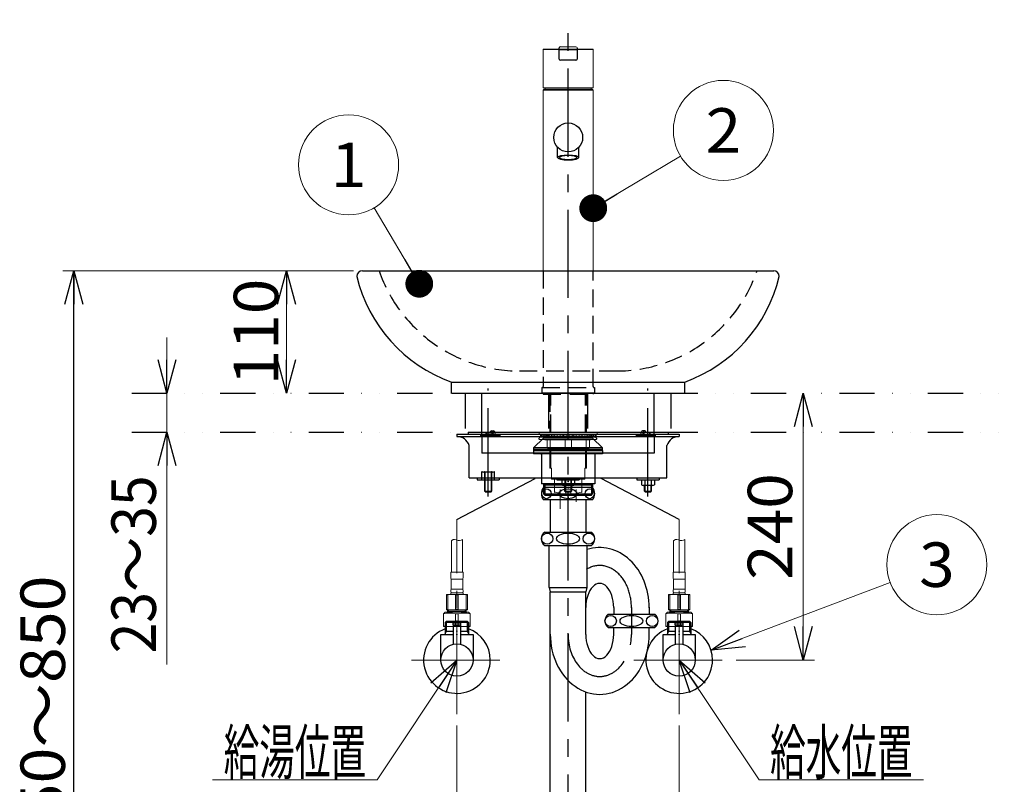
# Model space of a CAD drawing. Units: millimetres. Extents: x -2150 to 2150, y -1535 to 1535.
# Drawn here: x -1499 to -613, y -370 to 318 of the extents above; entities that cross this region are included whole.
import ezdxf
from ezdxf.enums import TextEntityAlignment as Align

# ---------------------------------------------------------------- set-up
doc = ezdxf.new("R2010")
doc.units = ezdxf.units.MM
doc.header["$LTSCALE"] = 2.5
doc.header["$PDSIZE"] = 1
for name, pattern in [('CENTER', [50.8, 31.75, -6.35, 6.35, -6.35]), ('DASHED2', [9.525, 6.35, -3.175]), ('DIVIDE', [31.75, 12.7, -6.35, 0, -6.35, 0, -6.35])]:
    doc.linetypes.add(name, pattern=pattern)
for name, color, linetype in [('BLATTFORMAT', 7, 'Continuous'), ('Layer0016', 7, 'Continuous'), ('Layer0018', 7, 'Continuous'), ('Layer0019', 7, 'Continuous')]:
    doc.layers.add(name, color=color, linetype=linetype)
doc.styles.add('dcStyle0', font='txt.shx', dxfattribs={"width": 0.8, "bigfont": 'bigfont'})

# ---------------------------------------------------------------- blocks, each defined once
blk = doc.blocks.new('_Open30')
at = {"color": 0, "linetype": 'ByBlock', "lineweight": -2}
for p, q in [((-1, 0.267949), (0, 0)), ((0, 0), (-1, -0.267949)), ((0, 0), (-1, 0))]:
    blk.add_line(p, q, dxfattribs=at)
blk = doc.blocks.new('DC_IMAGEDIMGROUP_1')
at = {"color": 9, "linetype": 'Continuous', "lineweight": 13}
blk.add_line((-1198.48, 91.76), (-1460.14, 91.76), dxfattribs=at)
at = {"color": 9, "linetype": 'Continuous', "lineweight": 25}
blk.add_line((-1450.14, -758.24), (-1450.14, 91.76), dxfattribs=at)
at = {"color": 9, "xscale": 30.00002807615286, "yscale": 29.99989368223643}
for p, rotation in [((-1450.14, 91.76), 90), ((-1450.14, -758.24), 270)]:
    blk.add_blockref('_Open30', p, dxfattribs=dict(at, rotation=rotation))
at = {"color": 9, "style": 'dcStyle0', "width": 0.952577}
blk.add_text('rec.750～850', height=40, rotation=90, dxfattribs=at).set_placement((-1458.14, -534.24), (-1458.14, -182.24), align=Align.FIT)
blk = doc.blocks.new('DC_GROUP_SS-5383-0_2')
at = {"color": 3, "linetype": 'Continuous', "lineweight": 25}
for p, q in [((-1027.48, -58.83), (-1036.48, -67.33)), ((-983.48, -58.83), (-1027.48, -58.83)), ((-983.48, -58.83), (-974.48, -67.33)), ((-974.48, -67.33), (-1036.48, -67.33)), ((-1036.48, -67.33), (-1036.48, -68.83)), ((-974.48, -68.83), (-1036.48, -68.83)), ((-1036.48, -68.83), (-1036.48, -69.83)), ((-1036.48, -69.83), (-1036.48, -72.83)), ((-974.48, -69.83), (-1036.48, -69.83)), ((-1036.48, -69.83), (-974.48, -69.83)), ((-974.48, -68.83), (-974.48, -67.33)), ((-974.48, -69.83), (-974.48, -68.83)), ((-974.48, -69.83), (-974.48, -72.83)), ((-974.48, -72.83), (-1036.48, -72.83)), ((-1029.48, -73.33), (-1029.48, -99.83)), ((-981.48, -73.33), (-981.48, -99.83)), ((-1027.48, -99.83), (-1027.48, -108.83)), ((-1027.05, -100.83), (-983.92, -100.83)), ((-983.48, -99.83), (-983.48, -108.83)), ((-1026.48, -109.83), (-1027.48, -108.83)), ((-1026.48, -109.83), (-984.48, -109.83)), ((-984.48, -109.83), (-983.48, -108.83))]:
    blk.add_line(p, q, dxfattribs=at)
at = {"color": 9, "linetype": 'Continuous', "lineweight": 25}
for p, q in [((-1026.48, -100.83), (-1027.48, -99.83)), ((-1027.48, -100.83), (-983.48, -100.83)), ((-1026.48, -100.83), (-1026.48, -109.83)), ((-984.48, -100.83), (-983.48, -99.83)), ((-984.48, -100.83), (-984.48, -109.83)), ((-1027.48, -108.83), (-983.48, -108.83))]:
    blk.add_line(p, q, dxfattribs=at)
at = {"color": 3, "linetype": 'Continuous', "lineweight": 25}
for centre, start, end in [((-1029.98, -73.33), 0, 90), ((-980.98, -73.33), 90, 180)]:
    blk.add_arc(centre, 0.5, start, end, dxfattribs=at)
at = {"color": 30, "linetype": 'Continuous'}
for p in [(-1005.48, -97.83), (-1005.48, -100.83)]:
    blk.add_point(p, dxfattribs=at)
blk = doc.blocks.new('DC_GROUP_SS-5383-0_1')
at = {"color": 3, "linetype": 'Continuous', "lineweight": 25}
blk.add_line((-981.48, -99.83), (-1029.48, -99.83), dxfattribs=at)
at = {"linetype": 'Continuous'}
blk.add_blockref('DC_GROUP_SS-5383-0_2', (0, 0), dxfattribs=at)
blk = doc.blocks.new('DC_IMAGEDIMGROUP_2')
at = {"color": 9, "linetype": 'Continuous', "lineweight": 13}
for p, q in [((-1200.48, 91.76), (-1268.76, 91.76)), ((-1258.76, -18.24), (-1258.76, 91.76))]:
    blk.add_line(p, q, dxfattribs=at)
at = {"color": 9, "xscale": 30.00002807615286, "yscale": 29.99989368223643}
for p, rotation in [((-1258.76, 91.76), 90), ((-1258.76, -18.24), 270)]:
    blk.add_blockref('_Open30', p, dxfattribs=dict(at, rotation=rotation))
at = {"color": 9, "style": 'dcStyle0', "width": 0.884211}
blk.add_text('110', height=40, rotation=90, dxfattribs=at).set_placement((-1266.26, -11.24), (-1266.26, 84.76), align=Align.FIT)
blk = doc.blocks.new('_Dot')
at = {"color": 0, "linetype": 'ByBlock', "lineweight": -2}
blk.add_line((-0.5, 0), (-1, 0), dxfattribs=at)
at = {"color": 0, "linetype": 'ByBlock', "const_width": 0.5}
blk.add_lwpolyline([(-0.25, 0, 1), (0.25, 0, 1)], format="xyb", close=True, dxfattribs=at)
blk = doc.blocks.new('DC_GROUP_SS-5383-0_24')
at = {"color": 9, "linetype": 'Continuous', "lineweight": 13}
blk.add_line((-1139.34, 80.17), (-1179.94, 148.42), dxfattribs=at)
blk.add_circle((-1202.94, 187.09), 45, dxfattribs=at)
at = {"color": 9, "xscale": 25, "yscale": 25, "rotation": 300.7453492817733}
blk.add_blockref('_Dot', (-1139.34, 80.17), dxfattribs=at)
at = {"color": 4, "style": 'dcStyle0', "width": 1.527273}
blk.add_text('1', height=40, dxfattribs=at).set_placement((-1218.94, 167.09), (-1186.94, 167.09), align=Align.FIT)
blk = doc.blocks.new('DC_GROUP_SS-5383-0_25')
at = {"color": 9, "linetype": 'Continuous', "lineweight": 13}
blk.add_line((-982.84, 148.14), (-904.37, 194.99), dxfattribs=at)
blk.add_circle((-865.73, 218.06), 45, dxfattribs=at)
at = {"color": 9, "xscale": 25, "yscale": 25, "rotation": 210.8387141173279}
blk.add_blockref('_Dot', (-982.84, 148.14), dxfattribs=at)
at = {"color": 4, "style": 'dcStyle0', "width": 0.988235}
blk.add_text('2', height=40, dxfattribs=at).set_placement((-881.73, 198.06), (-849.73, 198.06), align=Align.FIT)
blk = doc.blocks.new('DC_GROUP_SS-5383-0_211')
at = {"color": 9, "linetype": 'Continuous', "lineweight": 13}
for p, q in [((-905.48, -258.24), (-833.68, -366.09)), ((-833.68, -366.09), (-685.68, -366.09))]:
    blk.add_line(p, q, dxfattribs=at)
at = {"color": 9, "xscale": 30.00002807615286, "yscale": 29.99989368223643, "rotation": 123.6546790324067}
blk.add_blockref('_Open30', (-905.48, -258.24), dxfattribs=at)
at = {"color": 4, "style": 'dcStyle0', "width": 0.973913}
blk.add_text('給水位置', height=40, dxfattribs=at).set_placement((-823.68, -361.09), (-695.68, -361.09), align=Align.FIT)
blk = doc.blocks.new('DC_GROUP_SS-5383-0_215')
at = {"color": 30, "linetype": 'Continuous'}
blk.add_point((-905.48, -258.24), dxfattribs=at)
at = {"layer": 'BLATTFORMAT', "color": 3, "linetype": 'Continuous', "lineweight": 25}
for p, q in [((-914.82, -223.24), (-915.98, -224.4)), ((-915.98, -224.4), (-914.82, -224.4)), ((-915.98, -224.4), (-915.98, -232.24)), ((-914.82, -223.24), (-896.15, -223.24)), ((-914.82, -224.4), (-914.82, -223.24)), ((-914.82, -224.4), (-914.82, -223.24)), ((-896.15, -224.4), (-914.82, -224.4)), ((-914.82, -232.24), (-914.82, -224.4)), ((-908.98, -226.54), (-908.98, -225.24)), ((-908.98, -226.54), (-908.78, -226.74)), ((-908.78, -226.74), (-908.98, -226.94)), ((-908.98, -226.94), (-908.98, -244.17)), ((-908.78, -226.74), (-902.18, -226.74)), ((-908.78, -226.74), (-902.18, -226.74)), ((-908.48, -224.74), (-902.48, -224.74)), ((-901.98, -226.54), (-902.18, -226.74)), ((-901.98, -226.94), (-902.18, -226.74)), ((-901.98, -226.54), (-901.98, -225.24)), ((-901.98, -244.17), (-901.98, -226.94)), ((-896.15, -223.24), (-894.98, -224.4)), ((-896.15, -223.24), (-896.15, -224.4)), ((-894.98, -224.4), (-896.15, -224.4)), ((-896.15, -224.4), (-896.15, -232.24)), ((-894.98, -224.4), (-894.98, -232.24)), ((-919.98, -258.24), (-919.98, -235.24)), ((-919.98, -235.24), (-908.98, -235.24)), ((-915.98, -232.24), (-915.98, -234.25)), ((-915.98, -232.24), (-914.82, -232.24)), ((-915.98, -234.25), (-914.82, -232.24)), ((-915.98, -234.25), (-915.98, -235.24)), ((-914.82, -232.24), (-908.98, -232.24)), ((-901.98, -232.24), (-896.15, -232.24)), ((-901.98, -235.24), (-890.98, -235.24)), ((-896.15, -232.24), (-894.98, -232.24)), ((-896.15, -232.24), (-894.98, -234.25)), ((-894.98, -232.24), (-894.98, -234.25)), ((-894.98, -234.25), (-894.98, -235.24)), ((-890.98, -235.24), (-890.98, -258.24))]:
    blk.add_line(p, q, dxfattribs=at)
blk.add_circle((-905.48, -258.24), 14.5, dxfattribs=at)
for centre, radius, start, end in [((-905.48, -258.24), 30, 110.48732, 0), ((-908.48, -225.24), 0.5, 90, 180), ((-902.48, -225.24), 0.5, 0, 90), ((-905.48, -258.24), 30, 0, 69.51268)]:
    blk.add_arc(centre, radius, start, end, dxfattribs=at)
blk = doc.blocks.new('DC_GROUP_SS-5383-0_214')
at = {"color": 30, "linetype": 'Continuous'}
blk.add_point((-905.48, -235.24), dxfattribs=at)
at = {"layer": 'BLATTFORMAT', "linetype": 'Continuous'}
blk.add_blockref('DC_GROUP_SS-5383-0_215', (0, 0), dxfattribs=at)
blk = doc.blocks.new('DC_GROUP_SS-5383-0_213')
at = {"color": 30, "linetype": 'Continuous'}
blk.add_point((-905.48, -232.24), dxfattribs=at)
at = {"linetype": 'Continuous'}
blk.add_blockref('DC_GROUP_SS-5383-0_214', (0, 0), dxfattribs=at)
blk = doc.blocks.new('DC_GROUP_SS-5383-0_212')
at = {"color": 9, "linetype": 'Continuous'}
blk.add_point((-905.48, -223.24), dxfattribs=at)
at = {"linetype": 'Continuous'}
blk.add_blockref('DC_GROUP_SS-5383-0_213', (0, 0), dxfattribs=at)
blk = doc.blocks.new('DC_GROUP_SS-5383-0_230')
at = {"color": 9, "linetype": 'Continuous', "lineweight": 13}
for p, q in [((-910.2, -150.75), (-908.94, -149.95)), ((-908.94, -149.95), (-907.53, -149.77)), ((-907.53, -149.77), (-906.02, -150.13)), ((-906.02, -150.13), (-904.48, -150.62)), ((-903.02, -150.81), (-901.66, -150.53)), ((-901.66, -150.53), (-900.48, -149.87)), ((-910.48, -151.04), (-910.2, -150.75)), ((-904.48, -150.62), (-903.02, -150.81))]:
    blk.add_line(p, q, dxfattribs=at)
at = {"color": 3, "linetype": 'Continuous', "lineweight": 18}
for p, q in [((-900.48, -179.23), (-900.48, -149.87)), ((-910.48, -179.23), (-910.48, -151.04)), ((-899.98, -179.23), (-910.98, -179.23)), ((-910.98, -179.23), (-910.98, -184.23)), ((-910.73, -194.53), (-910.73, -185.42)), ((-900.23, -185.42), (-910.73, -185.42)), ((-900.23, -194.53), (-900.23, -185.42)), ((-899.98, -179.23), (-899.98, -184.23)), ((-900.23, -194.53), (-910.73, -194.53)), ((-914.97, -199.23), (-895.97, -199.23)), ((-914.97, -199.23), (-914.97, -213.23)), ((-914.97, -199.72), (-913.78, -199.72)), ((-913.78, -199.72), (-913.78, -212.74)), ((-910.98, -195.73), (-910.98, -196.73)), ((-910.98, -199.23), (-910.98, -197.73)), ((-899.98, -197.73), (-910.98, -197.73)), ((-906.66, -199.72), (-906.66, -212.74)), ((-904.28, -199.72), (-906.66, -199.72)), ((-904.28, -199.72), (-904.28, -212.74)), ((-899.98, -195.73), (-899.98, -196.73)), ((-899.98, -199.23), (-899.98, -197.73)), ((-895.97, -199.72), (-897.16, -199.72)), ((-897.16, -199.72), (-897.16, -212.74)), ((-895.97, -199.23), (-895.97, -213.23)), ((-915.98, -215.24), (-917.48, -216.74)), ((-917.48, -216.74), (-917.48, -228.24)), ((-913.97, -215.24), (-915.98, -215.24)), ((-914.97, -212.74), (-913.78, -212.74)), ((-914.97, -213.23), (-895.97, -213.23)), ((-896.98, -215.24), (-913.97, -215.24)), ((-913.8, -213.23), (-913.8, -215.24)), ((-913.8, -214.39), (-897.14, -214.39)), ((-904.28, -212.74), (-906.66, -212.74)), ((-906.62, -216.74), (-904.35, -216.74)), ((-906.62, -216.74), (-906.62, -227.52)), ((-904.35, -216.74), (-904.35, -227.52)), ((-895.97, -212.74), (-897.16, -212.74)), ((-897.14, -213.23), (-897.14, -215.24)), ((-896.98, -215.24), (-894.98, -215.24)), ((-894.98, -215.24), (-893.48, -216.74)), ((-893.48, -216.74), (-893.48, -228.24)), ((-905.48, -228.24), (-917.48, -228.24)), ((-906.62, -227.52), (-904.35, -227.52)), ((-905.48, -228.24), (-893.49, -228.24))]:
    blk.add_line(p, q, dxfattribs=at)
at = {"color": 110, "linetype": 'Continuous', "lineweight": 18}
for p, q in [((-913.8, -215.24), (-912.95, -214.39)), ((-912.95, -213.23), (-912.95, -214.39)), ((-898, -213.23), (-898, -214.39)), ((-897.14, -215.24), (-898, -214.39))]:
    blk.add_line(p, q, dxfattribs=at)
at = {"color": 3, "linetype": 'Continuous', "lineweight": 18}
for centre, radius, start, end in [((-907.98, -184.23), 3, 180, 203.55646), ((-902.98, -184.23), 3, 336.44354, 0), ((-907.98, -195.73), 3, 156.44354, 180), ((-902.98, -195.73), 3, 0, 23.55646), ((-910.22, -212.36), 13.14, 74.29066, 105.70934), ((-909.98, -196.73), 1, 180, 270), ((-900.72, -212.36), 13.14, 74.29066, 105.70934), ((-900.98, -196.73), 1, 270, 0), ((-912.05, -236.84), 20.82, 74.87409, 105.12591), ((-910.22, -200.09), 13.14, 254.29066, 285.70934), ((-898.92, -236.84), 20.82, 74.87409, 105.12591), ((-900.72, -200.09), 13.14, 254.29066, 285.70934), ((-912.05, -207.42), 20.82, 254.8741, 285.1259), ((-898.92, -207.42), 20.82, 254.8741, 285.1259)]:
    blk.add_arc(centre, radius, start, end, dxfattribs=at)
blk = doc.blocks.new('DC_GROUP_SS-5383-0_229')
at = {"color": 9, "linetype": 'Continuous'}
blk.add_point((-905.48, -223.24), dxfattribs=at)
at = {"linetype": 'Continuous'}
blk.add_blockref('DC_GROUP_SS-5383-0_230', (0, 0), dxfattribs=at)
blk = doc.blocks.new('DC_GROUP_SS-5383-0_238')
at = {"color": 30, "linetype": 'Continuous'}
blk.add_point((-1105.48, -258.24), dxfattribs=at)
at = {"layer": 'BLATTFORMAT', "color": 3, "linetype": 'Continuous', "lineweight": 25}
for p, q in [((-1114.82, -223.24), (-1115.98, -224.4)), ((-1115.98, -224.4), (-1114.82, -224.4)), ((-1115.98, -224.4), (-1115.98, -232.24)), ((-1114.82, -223.24), (-1096.15, -223.24)), ((-1114.82, -224.4), (-1114.82, -223.24)), ((-1114.82, -224.4), (-1114.82, -223.24)), ((-1096.15, -224.4), (-1114.82, -224.4)), ((-1114.82, -232.24), (-1114.82, -224.4)), ((-1108.98, -226.54), (-1108.98, -225.24)), ((-1108.98, -226.54), (-1108.78, -226.74)), ((-1108.78, -226.74), (-1108.98, -226.94)), ((-1108.98, -226.94), (-1108.98, -244.17)), ((-1108.78, -226.74), (-1102.18, -226.74)), ((-1108.78, -226.74), (-1102.18, -226.74)), ((-1108.48, -224.74), (-1102.48, -224.74)), ((-1101.98, -226.54), (-1102.18, -226.74)), ((-1101.98, -226.94), (-1102.18, -226.74)), ((-1101.98, -226.54), (-1101.98, -225.24)), ((-1101.98, -244.17), (-1101.98, -226.94)), ((-1096.15, -223.24), (-1094.98, -224.4)), ((-1096.15, -223.24), (-1096.15, -224.4)), ((-1094.98, -224.4), (-1096.15, -224.4)), ((-1096.15, -224.4), (-1096.15, -232.24)), ((-1094.98, -224.4), (-1094.98, -232.24)), ((-1119.98, -258.24), (-1119.98, -235.24)), ((-1119.98, -235.24), (-1108.98, -235.24)), ((-1115.98, -232.24), (-1115.98, -234.25)), ((-1115.98, -232.24), (-1114.82, -232.24)), ((-1115.98, -234.25), (-1114.82, -232.24)), ((-1115.98, -234.25), (-1115.98, -235.24)), ((-1114.82, -232.24), (-1108.98, -232.24)), ((-1101.98, -232.24), (-1096.15, -232.24)), ((-1101.98, -235.24), (-1090.98, -235.24)), ((-1096.15, -232.24), (-1094.98, -232.24)), ((-1096.15, -232.24), (-1094.98, -234.25)), ((-1094.98, -232.24), (-1094.98, -234.25)), ((-1094.98, -234.25), (-1094.98, -235.24)), ((-1090.98, -235.24), (-1090.98, -258.24))]:
    blk.add_line(p, q, dxfattribs=at)
blk.add_circle((-1105.48, -258.24), 14.5, dxfattribs=at)
for centre, radius, start, end in [((-1105.48, -258.24), 30, 110.48732, 0), ((-1108.48, -225.24), 0.5, 90, 180), ((-1102.48, -225.24), 0.5, 0, 90), ((-1105.48, -258.24), 30, 0, 69.51268)]:
    blk.add_arc(centre, radius, start, end, dxfattribs=at)
blk = doc.blocks.new('DC_GROUP_SS-5383-0_237')
at = {"color": 30, "linetype": 'Continuous'}
blk.add_point((-1105.48, -235.24), dxfattribs=at)
at = {"layer": 'BLATTFORMAT', "linetype": 'Continuous'}
blk.add_blockref('DC_GROUP_SS-5383-0_238', (0, 0), dxfattribs=at)
blk = doc.blocks.new('DC_GROUP_SS-5383-0_236')
at = {"color": 30, "linetype": 'Continuous'}
blk.add_point((-1105.48, -232.24), dxfattribs=at)
at = {"linetype": 'Continuous'}
blk.add_blockref('DC_GROUP_SS-5383-0_237', (0, 0), dxfattribs=at)
blk = doc.blocks.new('DC_GROUP_SS-5383-0_235')
at = {"color": 9, "linetype": 'Continuous'}
blk.add_point((-1105.48, -223.24), dxfattribs=at)
at = {"linetype": 'Continuous'}
blk.add_blockref('DC_GROUP_SS-5383-0_236', (0, 0), dxfattribs=at)
blk = doc.blocks.new('DC_GROUP_SS-5383-0_240')
at = {"color": 9, "linetype": 'Continuous', "lineweight": 13}
for p, q in [((-1110.2, -150.75), (-1108.94, -149.95)), ((-1108.94, -149.95), (-1107.53, -149.77)), ((-1107.53, -149.77), (-1106.02, -150.13)), ((-1106.02, -150.13), (-1104.48, -150.62)), ((-1103.02, -150.81), (-1101.66, -150.53)), ((-1101.66, -150.53), (-1100.48, -149.87)), ((-1110.48, -151.04), (-1110.2, -150.75)), ((-1104.48, -150.62), (-1103.02, -150.81))]:
    blk.add_line(p, q, dxfattribs=at)
at = {"color": 3, "linetype": 'Continuous', "lineweight": 18}
for p, q in [((-1100.48, -179.23), (-1100.48, -149.87)), ((-1110.48, -179.23), (-1110.48, -151.04)), ((-1099.98, -179.23), (-1110.98, -179.23)), ((-1110.98, -179.23), (-1110.98, -184.23)), ((-1110.73, -194.53), (-1110.73, -185.42)), ((-1100.23, -185.42), (-1110.73, -185.42)), ((-1100.23, -194.53), (-1100.23, -185.42)), ((-1099.98, -179.23), (-1099.98, -184.23)), ((-1100.23, -194.53), (-1110.73, -194.53)), ((-1114.97, -199.23), (-1095.97, -199.23)), ((-1114.97, -199.23), (-1114.97, -213.23)), ((-1114.97, -199.72), (-1113.78, -199.72)), ((-1113.78, -199.72), (-1113.78, -212.74)), ((-1110.98, -195.73), (-1110.98, -196.73)), ((-1110.98, -199.23), (-1110.98, -197.73)), ((-1099.98, -197.73), (-1110.98, -197.73)), ((-1106.66, -199.72), (-1106.66, -212.74)), ((-1104.28, -199.72), (-1106.66, -199.72)), ((-1104.28, -199.72), (-1104.28, -212.74)), ((-1099.98, -195.73), (-1099.98, -196.73)), ((-1099.98, -199.23), (-1099.98, -197.73)), ((-1095.97, -199.72), (-1097.16, -199.72)), ((-1097.16, -199.72), (-1097.16, -212.74)), ((-1095.97, -199.23), (-1095.97, -213.23)), ((-1115.98, -215.24), (-1117.48, -216.74)), ((-1117.48, -216.74), (-1117.48, -228.24)), ((-1113.97, -215.24), (-1115.98, -215.24)), ((-1114.97, -212.74), (-1113.78, -212.74)), ((-1114.97, -213.23), (-1095.97, -213.23)), ((-1096.98, -215.24), (-1113.97, -215.24)), ((-1113.8, -213.23), (-1113.8, -215.24)), ((-1113.8, -214.39), (-1097.14, -214.39)), ((-1104.28, -212.74), (-1106.66, -212.74)), ((-1106.62, -216.74), (-1104.35, -216.74)), ((-1106.62, -216.74), (-1106.62, -227.52)), ((-1104.35, -216.74), (-1104.35, -227.52)), ((-1095.97, -212.74), (-1097.16, -212.74)), ((-1097.14, -213.23), (-1097.14, -215.24)), ((-1096.98, -215.24), (-1094.98, -215.24)), ((-1094.98, -215.24), (-1093.48, -216.74)), ((-1093.48, -216.74), (-1093.48, -228.24)), ((-1105.48, -228.24), (-1117.48, -228.24)), ((-1106.62, -227.52), (-1104.35, -227.52)), ((-1105.48, -228.24), (-1093.49, -228.24))]:
    blk.add_line(p, q, dxfattribs=at)
at = {"color": 110, "linetype": 'Continuous', "lineweight": 18}
for p, q in [((-1113.8, -215.24), (-1112.95, -214.39)), ((-1112.95, -213.23), (-1112.95, -214.39)), ((-1098, -213.23), (-1098, -214.39)), ((-1097.14, -215.24), (-1098, -214.39))]:
    blk.add_line(p, q, dxfattribs=at)
at = {"color": 3, "linetype": 'Continuous', "lineweight": 18}
for centre, radius, start, end in [((-1107.98, -184.23), 3, 180, 203.55646), ((-1102.98, -184.23), 3, 336.44354, 0), ((-1107.98, -195.73), 3, 156.44354, 180), ((-1102.98, -195.73), 3, 0, 23.55646), ((-1110.22, -212.36), 13.14, 74.29066, 105.70934), ((-1109.98, -196.73), 1, 180, 270), ((-1100.72, -212.36), 13.14, 74.29066, 105.70934), ((-1100.98, -196.73), 1, 270, 0), ((-1112.05, -236.84), 20.82, 74.87409, 105.12591), ((-1110.22, -200.09), 13.14, 254.29066, 285.70934), ((-1098.92, -236.84), 20.82, 74.87409, 105.12591), ((-1100.72, -200.09), 13.14, 254.29066, 285.70934), ((-1112.05, -207.42), 20.82, 254.8741, 285.1259), ((-1098.92, -207.42), 20.82, 254.8741, 285.1259)]:
    blk.add_arc(centre, radius, start, end, dxfattribs=at)
blk = doc.blocks.new('DC_GROUP_SS-5383-0_239')
at = {"color": 9, "linetype": 'Continuous'}
blk.add_point((-1105.48, -223.24), dxfattribs=at)
at = {"linetype": 'Continuous'}
blk.add_blockref('DC_GROUP_SS-5383-0_240', (0, 0), dxfattribs=at)
blk = doc.blocks.new('DC_GROUP_SS-5383-0_241')
at = {"color": 9, "linetype": 'Continuous', "lineweight": 13}
for p, q in [((-1105.48, -258.24), (-1177.29, -366.09)), ((-1177.29, -366.09), (-1325.29, -366.09))]:
    blk.add_line(p, q, dxfattribs=at)
at = {"color": 9, "xscale": 30.00002807615286, "yscale": 29.99989368223643, "rotation": 56.34532096759303}
blk.add_blockref('_Open30', (-1105.48, -258.24), dxfattribs=at)
at = {"color": 4, "style": 'dcStyle0', "width": 0.973913}
blk.add_text('給湯位置', height=40, dxfattribs=at).set_placement((-1315.29, -361.09), (-1187.29, -361.09), align=Align.FIT)
blk = doc.blocks.new('DC_IMAGEDIMGROUP_8')
at = {"color": 9, "linetype": 'Continuous', "lineweight": 13}
for p, q in [((-793.82, -258.24), (-793.82, -18.24)), ((-854.11, -258.24), (-783.82, -258.24))]:
    blk.add_line(p, q, dxfattribs=at)
at = {"color": 9, "xscale": 30.00002807615286, "yscale": 29.99989368223643}
for p, rotation in [((-793.82, -18.24), 90), ((-793.82, -258.24), 270)]:
    blk.add_blockref('_Open30', p, dxfattribs=dict(at, rotation=rotation))
at = {"color": 7, "style": 'dcStyle0', "width": 0.884211}
blk.add_text('240', height=40, rotation=90, dxfattribs=at).set_placement((-803.82, -186.24), (-803.82, -90.24), align=Align.FIT)
blk = doc.blocks.new('DC_GROUP_SS-5383-0_242')
at = {"color": 9, "linetype": 'Continuous', "lineweight": 13}
blk.add_line((-876.78, -249.5), (-715.75, -188.45), dxfattribs=at)
blk.add_circle((-673.67, -172.49), 45, dxfattribs=at)
at = {"color": 9, "xscale": 30.00002807615286, "yscale": 29.99989368223643, "rotation": 200.7640246778278}
blk.add_blockref('_Open30', (-876.78, -249.5), dxfattribs=at)
at = {"color": 4, "style": 'dcStyle0', "width": 0.988235}
blk.add_text('3', height=40, dxfattribs=at).set_placement((-689.67, -192.49), (-657.67, -192.49), align=Align.FIT)
blk = doc.blocks.new('DC_IMAGEDIMGROUP_9')
at = {"color": 9, "linetype": 'Continuous', "lineweight": 13}
for p, q in [((-1105.48, -317.09), (-1105.48, -611.33)), ((-905.48, -317.09), (-905.48, -611.33)), ((-1250.46, -601.33), (-1105.48, -601.33)), ((-1105.48, -601.33), (-1005.48, -601.33)), ((-1005.48, -601.33), (-905.48, -601.33)), ((-760.51, -601.33), (-905.48, -601.33))]:
    blk.add_line(p, q, dxfattribs=at)
at = {"color": 9}
for name, p, xscale, yscale, rotation in [('_Open30', (-1105.48, -601.33), 30.00002807615286, 29.99989368223643, 360), ('_Dot', (-1005.48, -601.33), 25, 25, 180), ('_Open30', (-905.48, -601.33), 30.00002807615286, 29.99989368223643, 180)]:
    blk.add_blockref(name, p, dxfattribs=dict(at, xscale=xscale, yscale=yscale, rotation=rotation))
at = {"color": 7, "style": 'dcStyle0', "width": 0.884211}
for p, p2 in [((-1240.46, -591.33), (-1144.46, -591.33)), ((-866.51, -591.33), (-770.51, -591.33))]:
    blk.add_text('100', height=40, dxfattribs=at).set_placement(p, p2, align=Align.FIT)
blk = doc.blocks.new('DC_IMAGEDIMGROUP_10')
at = {"color": 9, "linetype": 'Continuous', "lineweight": 13}
for p, q in [((-1366.32, 31.76), (-1366.32, -18.24)), ((-1366.32, -53.24), (-1366.32, -18.24)), ((-1366.32, -262.22), (-1366.32, -53.24))]:
    blk.add_line(p, q, dxfattribs=at)
at = {"color": 9, "xscale": 30.00002807615286, "yscale": 29.99989368223643}
for p, rotation in [((-1366.32, -18.24), 270), ((-1366.32, -53.24), 90)]:
    blk.add_blockref('_Open30', p, dxfattribs=dict(at, rotation=rotation))
at = {"color": 7, "style": 'dcStyle0', "width": 0.884211}
blk.add_text('23～35', height=40, rotation=90, dxfattribs=at).set_placement((-1376.32, -252.22), (-1376.32, -92.22), align=Align.FIT)
blk = doc.blocks.new('DC_GROUP_SS-5383-0_206')
at = {"layer": 'Layer0016', "color": 3, "linetype": 'Continuous', "lineweight": 25}
blk.add_line((-981.59, -18.24), (-1029.09, -18.24), dxfattribs=at)
at = {"layer": 'Layer0016', "color": 9, "linetype": 'Continuous'}
blk.add_point((-1005.34, -18.24), dxfattribs=at)
at = {"layer": 'Layer0019', "color": 3, "linetype": 'Continuous', "lineweight": 18}
for p, q in [((-1012.34, 293.26), (-998.34, 293.26)), ((-1027.84, 290.76), (-1027.84, 256.81)), ((-982.84, 256.81), (-982.84, 290.76)), ((-1027.84, 254.26), (-1026.84, 255.26)), ((-1027.84, 254.26), (-982.84, 254.26)), ((-1027.84, 254.26), (-1027.84, 91.76)), ((-983.34, 256.26), (-1027.34, 256.26)), ((-1026.84, 255.26), (-983.84, 255.26)), ((-1025.68, 255.26), (-1026.15, 255.73)), ((-985, 255.26), (-984.53, 255.73)), ((-982.84, 254.26), (-983.84, 255.26)), ((-982.84, 91.76), (-982.84, 254.26)), ((-1031.74, -58.94), (-1030.74, -57.94)), ((-1031.74, -58.94), (-1031.74, -59.44)), ((-1031.74, -59.44), (-1031.24, -59.94)), ((-1031.34, -53.24), (-979.34, -53.24)), ((-1031.34, -53.24), (-1031.34, -55.24)), ((-979.34, -55.24), (-1031.34, -55.24)), ((-980.24, -59.94), (-1031.24, -59.94)), ((-1030.74, -57.94), (-980.34, -57.94)), ((-1028.98, -55.24), (-1030.34, -56.94)), ((-1030.34, -55.24), (-1030.34, -57.94)), ((-1028.68, -56.47), (-1029.86, -57.94)), ((-1027.15, -56.82), (-1028.68, -55.24)), ((-1027.2, -57.94), (-1028.68, -56.47)), ((-1024.77, -55.24), (-1026.88, -56.84)), ((-1026.69, -57.94), (-1024.57, -56.34)), ((-985.24, -60.14), (-1026.24, -60.14)), ((-1024.34, -56.33), (-1021.73, -57.94)), ((-1024.34, -60.14), (-1024.34, -66.94)), ((-1021.54, -56.88), (-1024.21, -55.24)), ((-1021.5, -60.14), (-1021.5, -66.94)), ((-1018.21, -55.24), (-1021.35, -56.89)), ((-1021.2, -57.94), (-1017.92, -56.22)), ((-1017.97, -56.24), (-1017.68, -56.24)), ((-1017.74, -56.21), (-1014.12, -57.94)), ((-1013.98, -56.9), (-1017.46, -55.24)), ((-1010.11, -55.24), (-1013.81, -56.9)), ((-1013.68, -57.94), (-1009.76, -56.18)), ((-1009.89, -56.24), (-1009.46, -56.24)), ((-1009.6, -56.18), (-1005.74, -57.86)), ((-1009.25, -55.24), (-1005.34, -56.94)), ((-1008.17, -60.14), (-1008.17, -66.94)), ((-1001.43, -55.24), (-1005.34, -56.94)), ((-1001.08, -56.18), (-1004.94, -57.86)), ((-1002.5, -60.14), (-1002.5, -66.94)), ((-1000.78, -56.24), (-1001.22, -56.24)), ((-996.99, -57.94), (-1000.92, -56.18)), ((-1000.57, -55.24), (-996.86, -56.9)), ((-996.7, -56.9), (-993.22, -55.24)), ((-992.93, -56.21), (-996.55, -57.94)), ((-992.71, -56.24), (-992.99, -56.24)), ((-989.47, -57.94), (-992.75, -56.22)), ((-992.46, -55.24), (-989.33, -56.89)), ((-989.17, -60.14), (-989.17, -66.94)), ((-989.13, -56.88), (-986.47, -55.24)), ((-986.33, -56.33), (-988.94, -57.94)), ((-986.34, -60.14), (-986.34, -66.94)), ((-983.98, -57.94), (-986.11, -56.34)), ((-985.91, -55.24), (-983.79, -56.84)), ((-983.53, -56.82), (-982, -55.24)), ((-983.47, -57.94), (-982, -56.47)), ((-982, -56.47), (-980.82, -57.94)), ((-981.7, -55.24), (-980.34, -56.94)), ((-979.74, -58.94), (-980.74, -57.94)), ((-980.34, -55.24), (-980.34, -57.94)), ((-979.74, -59.44), (-980.24, -59.94)), ((-979.74, -58.94), (-979.74, -59.44)), ((-979.34, -53.24), (-979.34, -55.24)), ((-987.34, -67.94), (-1023.34, -67.94)), ((-1021.84, -67.94), (-1021.84, -85.69)), ((-988.84, -85.69), (-988.84, -67.94)), ((-1021.84, -85.69), (-1020.34, -85.69)), ((-1020.34, -95.69), (-1020.34, -85.69)), ((-990.34, -95.69), (-990.34, -85.69)), ((-990.34, -85.69), (-988.84, -85.69)), ((-1020.34, -94.88), (-1005.34, -94.88)), ((-1020.34, -95.69), (-990.34, -95.69)), ((-1017.59, -107.46), (-1017.59, -95.69)), ((-1007.59, -109.72), (-1007.59, -95.69)), ((-990.34, -94.88), (-1005.34, -94.88)), ((-1003.09, -109.72), (-1003.09, -95.69)), ((-993.09, -107.46), (-993.09, -95.69))]:
    blk.add_line(p, q, dxfattribs=at)
at = {"layer": 'Layer0019', "color": 3, "linetype": 'Continuous', "lineweight": 25}
for p, q in [((-1027.34, 291.26), (-1005.34, 291.26)), ((-1013.44, 290.76), (-1013.44, 291.26)), ((-1013.44, 290.76), (-997.24, 290.76)), ((-1013.34, 291.26), (-1013.34, 292.26)), ((-1013.34, 291.06), (-1013.34, 291.26)), ((-1013.34, 282.26), (-1013.34, 290.46)), ((-1005.34, 291.26), (-983.34, 291.26)), ((-997.34, 292.26), (-997.34, 291.26)), ((-997.34, 291.26), (-997.34, 291.06)), ((-997.34, 290.46), (-997.34, 282.26)), ((-997.24, 290.76), (-997.24, 291.26)), ((-998.34, 281.26), (-1012.34, 281.26)), ((-1014.89, 193.67), (-1014.89, 202.94)), ((-995.79, 193.67), (-995.79, 202.94))]:
    blk.add_line(p, q, dxfattribs=at)
at = {"layer": 'Layer0019', "color": 2, "linetype": 'DASHED2', "lineweight": 25}
for p, q in [((-1027.84, 91.76), (-1027.84, -12.24)), ((-982.84, -12.24), (-982.84, 91.76)), ((-1029.09, -13.24), (-1029.09, -18.24)), ((-1029.09, -13.24), (-1028.84, -13.24)), ((-1028.84, -13.24), (-981.84, -13.24)), ((-981.59, -13.24), (-981.84, -13.24)), ((-981.59, -13.24), (-981.59, -18.24)), ((-1027.84, -18.24), (-1027.84, -19.24)), ((-1027.84, -19.24), (-982.84, -19.24)), ((-1021.84, -19.24), (-1021.84, -53.24)), ((-1021.03, -53.24), (-1021.03, -19.24)), ((-989.65, -53.24), (-989.65, -19.24)), ((-988.84, -53.24), (-988.84, -19.24)), ((-982.84, -18.24), (-982.84, -19.24))]:
    blk.add_line(p, q, dxfattribs=at)
at = {"layer": 'Layer0019', "color": 110, "linetype": 'Continuous', "lineweight": 18}
for p, q in [((-1021.03, -85.69), (-1021.03, -67.94)), ((-989.65, -85.69), (-989.65, -67.94))]:
    blk.add_line(p, q, dxfattribs=at)
at = {"layer": 'Layer0019', "color": 9, "linetype": 'CENTER', "lineweight": 18}
for p, q in [((-1012.59, -122.31), (-1012.59, -104.92)), ((-998.09, -104.92), (-998.09, -116.1))]:
    blk.add_line(p, q, dxfattribs=at)
at = {"layer": 'Layer0019', "color": 3, "linetype": 'Continuous', "lineweight": 25}
blk.add_circle((-1005.34, 211.76), 13, dxfattribs=at)
for centre, radius, start, end in [((-1012.34, 292.26), 1, 90, 180), ((-1013.04, 291.06), 0.3, 180, 270), ((-1013.04, 290.46), 0.3, 90, 180), ((-997.64, 291.06), 0.3, 270, 0), ((-997.64, 290.46), 0.3, 0, 90), ((-1012.34, 282.26), 1, 180, 270), ((-998.34, 282.26), 1, 270, 0)]:
    blk.add_arc(centre, radius, start, end, dxfattribs=at)
at = {"layer": 'Layer0019', "color": 3, "linetype": 'Continuous', "lineweight": 18}
for centre, radius, start, end in [((-998.34, 292.26), 1, 0, 90), ((-1027.34, 290.76), 0.5, 90, 180), ((-983.34, 290.76), 0.5, 0, 90), ((-1027.34, 256.76), 0.5, 180, 270), ((-1002.22, 253.81), 24, 174.14401, 175.42136), ((-1008.45, 253.81), 24, 4.57864, 5.85599), ((-983.34, 256.76), 0.5, 270, 0), ((-1027, -56.68), 0.2, 224.18402, 306.96792), ((-1026.44, -60.14), 0.2, 0, 90), ((-1024.45, -56.5), 0.2, 58.34851, 126.96792), ((-1021.44, -56.71), 0.2, 238.34851, 297.72908), ((-1017.83, -56.39), 0.2, 64.48362, 117.72908), ((-1013.89, -56.72), 0.2, 244.48362, 294.16696), ((-1009.68, -56.36), 0.2, 66.50605, 114.16696), ((-1001, -56.36), 0.2, 65.83304, 113.49395), ((-992.85, -56.39), 0.2, 62.27092, 115.51638), ((-989.24, -56.71), 0.2, 242.27092, 301.65149), ((-986.23, -56.5), 0.2, 53.03208, 121.65149), ((-985.04, -60.14), 0.2, 90, 180), ((-983.67, -56.68), 0.2, 233.03208, 315.81598), ((-1023.34, -66.94), 1, 180, 270), ((-1020.5, -66.94), 1, 180, 270), ((-1009.17, -66.94), 1, 270, 0), ((-1001.5, -66.94), 1, 180, 270), ((-990.17, -66.94), 1, 270, 0), ((-987.34, -66.94), 1, 270, 0)]:
    blk.add_arc(centre, radius, start, end, dxfattribs=at)
at = {"layer": 'Layer0019', "color": 2, "linetype": 'DASHED2', "lineweight": 25}
for centre, start, end in [((-1028.84, -12.24), 270, 0), ((-981.84, -12.24), 180, 270)]:
    blk.add_arc(centre, 1, start, end, dxfattribs=at)
at = {"layer": 'Layer0019', "color": 3, "linetype": 'Continuous', "lineweight": 18}
for start_param, end_param in [(3.141593, 3.146631), (6.278147, 6.282516)]:
    blk.add_ellipse((-1005.34, 256.81), major_axis=(22.5, 0), ratio=0.455945, start_param=start_param, end_param=end_param, dxfattribs=at)
at = {"layer": 'Layer0019', "color": 3, "linetype": 'Continuous', "lineweight": 25}
for major_axis in [(9.55, 0), (7.75, 0)]:
    blk.add_ellipse((-1005.34, 193.67), major_axis=major_axis, ratio=0.258819, dxfattribs=at)
blk.add_open_spline([(-1012.34, 281.26), (-1012.34, 281.26), (-1012.35, 281.24), (-1012.34, 281.22), (-1012.34, 281.21), (-1012.34, 281.21)], degree=3, knots=[0, 0, 0, 0, 0.00214602, 0.00950627, 0.01094615, 0.01094615, 0.01094615, 0.01094615], dxfattribs=at)
at = {"layer": 'Layer0019', "color": 9, "linetype": 'Continuous', "lineweight": 18}
for points in [[(-1017.59, -107.46), (-1017.37, -107.4), (-1014.21, -106.77), (-1010.95, -111.73), (-1007.89, -109.96), (-1007.59, -109.72)], [(-993.09, -107.46), (-993.31, -107.4), (-996.47, -106.77), (-999.73, -111.73), (-1002.78, -109.96), (-1003.09, -109.72)]]:
    blk.add_open_spline(points, degree=3, knots=[0, 0, 0, 0, 0.138936, 1.900546, 2.133889, 2.133889, 2.133889, 2.133889], dxfattribs=at)
blk = doc.blocks.new('DC_GROUP_SS-5383-0_217')
at = {"layer": 'Layer0016', "color": 3, "linetype": 'Continuous', "lineweight": 25}
for p, q in [((-1028.38, -743.24), (-982.59, -743.24)), ((-1036.22, -749.67), (-1037.93, -758.24)), ((-974.75, -749.67), (-973.03, -758.24)), ((-1037.93, -758.24), (-973.03, -758.24))]:
    blk.add_line(p, q, dxfattribs=at)
for centre, start, end in [((-1028.38, -751.24), 90, 168.69007), ((-982.59, -751.24), 11.30993, 90)]:
    blk.add_arc(centre, 8, start, end, dxfattribs=at)
at = {"layer": 'Layer0016', "color": 3, "linetype": 'Continuous'}
blk.add_point((-1005.48, -758.24), dxfattribs=at)
blk = doc.blocks.new('DC_GROUP_SS-5383-0_218')
at = {"layer": 'Layer0016', "color": 3, "linetype": 'Continuous'}
for p in [(-948.44, -217.13), (-948.44, -229.13)]:
    blk.add_point(p, dxfattribs=at)
at = {"layer": 'Layer0018', "color": 3, "linetype": 'Continuous', "lineweight": 25}
for p, q in [((-969.44, -217.13), (-927.44, -217.13)), ((-969.44, -229.13), (-927.44, -229.13))]:
    blk.add_line(p, q, dxfattribs=at)
for centre, start, end in [((-964.82, -223.13), 127.63638, 232.36362), ((-932.07, -223.13), 307.63638, 52.36362)]:
    blk.add_arc(centre, 7.58, start, end, dxfattribs=at)
for centre, major_axis, ratio in [((-967.17, -223.13), (5.15, 0), 0.971461), ((-948.44, -223.13), (10.29, 0), 0.48573), ((-929.72, -223.13), (-5.15, 0), 0.971461)]:
    blk.add_ellipse(centre, major_axis=major_axis, ratio=ratio, dxfattribs=at)
blk = doc.blocks.new('DC_GROUP_SS-5383-0_219')
at = {"layer": 'Layer0016', "color": 3, "linetype": 'Continuous'}
for p in [(-1005.48, -143.13), (-1005.48, -155.13)]:
    blk.add_point(p, dxfattribs=at)
at = {"layer": 'Layer0018', "color": 3, "linetype": 'Continuous', "lineweight": 25}
for p, q in [((-1026.48, -143.13), (-984.48, -143.13)), ((-1026.48, -155.13), (-984.48, -155.13))]:
    blk.add_line(p, q, dxfattribs=at)
for centre, start, end in [((-1021.86, -149.13), 127.63638, 232.36362), ((-989.11, -149.13), 307.63638, 52.36362)]:
    blk.add_arc(centre, 7.58, start, end, dxfattribs=at)
for centre, major_axis, ratio in [((-1024.21, -149.13), (5.15, 0), 0.971461), ((-1005.48, -149.13), (10.29, 0), 0.48573), ((-986.76, -149.13), (-5.15, 0), 0.971461)]:
    blk.add_ellipse(centre, major_axis=major_axis, ratio=ratio, dxfattribs=at)
blk = doc.blocks.new('DC_GROUP_SS-5383-0_220')
at = {"layer": 'Layer0016', "color": 3, "linetype": 'Continuous'}
for p in [(-1005.48, -109.83), (-1005.48, -111.83), (-1005.48, -112.63)]:
    blk.add_point(p, dxfattribs=at)
at = {"layer": 'Layer0018', "color": 3, "linetype": 'Continuous', "lineweight": 25}
for p, q in [((-983.48, -103.13), (-1027.48, -103.13)), ((-983.48, -114.13), (-1027.48, -114.13))]:
    blk.add_line(p, q, dxfattribs=at)
for centre, start, end in [((-1020.92, -108.63), 140.03379, 219.96621), ((-990.05, -108.63), 320.03379, 39.96621)]:
    blk.add_arc(centre, 8.56, start, end, dxfattribs=at)
for centre, major_axis, ratio in [((-1024.97, -108.63), (0, 4.5), 0.927961), ((-1005.48, -108.63), (-8.35, 0), 0.538816), ((-986, -108.63), (0, -4.5), 0.927961)]:
    blk.add_ellipse(centre, major_axis=major_axis, ratio=ratio, dxfattribs=at)
at = {"layer": 'Layer0018', "color": 3, "linetype": 'Continuous'}
for p in [(-1005.48, -103.13), (-1005.48, -103.13), (-1005.48, -114.13), (-1005.48, -114.13)]:
    blk.add_point(p, dxfattribs=at)
blk = doc.blocks.new('DC_GROUP_SS-5383-0_216')
at = {"layer": 'Layer0018', "color": 3, "linetype": 'Continuous', "lineweight": 25}
for p, q in [((-1021.48, -114.13), (-1021.48, -143.13)), ((-989.48, -114.13), (-989.48, -143.13)), ((-1022.48, -193.13), (-1022.48, -155.13)), ((-988.48, -155.13), (-988.48, -193.13)), ((-988.48, -176.47), (-988.48, -176.21)), ((-1022.48, -193.13), (-1021.48, -196.86)), ((-1022.48, -193.13), (-988.48, -193.13)), ((-988.48, -193.13), (-989.48, -196.86)), ((-1021.48, -743.24), (-1021.48, -196.86)), ((-1021.48, -196.86), (-989.33, -196.86)), ((-989.48, -235.16), (-989.48, -196.86)), ((-964.44, -211.13), (-964.44, -217.13)), ((-932.44, -211.13), (-932.44, -217.13)), ((-964.44, -235.13), (-964.44, -229.13)), ((-932.44, -235.13), (-932.44, -229.13)), ((-989.48, -743.24), (-989.48, -286.96)), ((-1021.48, -758.24), (-1021.48, -808.24)), ((-989.48, -758.24), (-989.48, -808.24)), ((-1021.48, -808.24), (-989.48, -808.24))]:
    blk.add_line(p, q, dxfattribs=at)
at = {"layer": 'Layer0018', "color": 9, "linetype": 'CENTER', "lineweight": 25}
blk.add_line((-948.44, -211.13), (-948.44, -235.19), dxfattribs=at)
at = {"layer": 'Layer0018', "color": 3, "linetype": 'Continuous', "lineweight": 25}
for centre, major_axis, ratio, start_param, end_param in [((-976.96, -211.14), (0, -53.99), 0.82451, 1.570998, 3.403319), ((-976.96, -211.13), (0, -21.77), 0.575023, 1.570796, 4.712859), ((-976.96, -235.14), (0, 53.99), 0.82451, 1.570796, 4.712748), ((-976.96, -235.16), (0, 21.77), 0.575023, 1.570796, 4.712859)]:
    blk.add_ellipse(centre, major_axis=major_axis, ratio=ratio, start_param=start_param, end_param=end_param, dxfattribs=at)
at = {"layer": 'Layer0018', "color": 9, "linetype": 'CENTER', "lineweight": 25}
for centre, major_axis, start_param, end_param in [((-976.96, -211.14), (-0.02, 37.89), 4.708011, 6.698398), ((-976.96, -235.14), (0.02, -37.89), 4.712389, 7.852342)]:
    blk.add_ellipse(centre, major_axis=major_axis, ratio=0.752711, start_param=start_param, end_param=end_param, dxfattribs=at)
at = {"layer": 'Layer0018', "color": 3, "linetype": 'Continuous'}
for p in [(-1005.48, -103.13), (-1005.48, -143.13), (-988.48, -193.13), (-932.44, -211.13), (-948.44, -217.13), (-1005.48, -235.16), (-1005.48, -743.24), (-1005.48, -758.24)]:
    blk.add_point(p, dxfattribs=at)
at = {"layer": 'Layer0016', "linetype": 'Continuous'}
blk.add_blockref('DC_GROUP_SS-5383-0_217', (0, 0), dxfattribs=at)
at = {"layer": 'Layer0018', "linetype": 'Continuous'}
for name in ['DC_GROUP_SS-5383-0_220', 'DC_GROUP_SS-5383-0_219', 'DC_GROUP_SS-5383-0_218']:
    blk.add_blockref(name, (0, 0), dxfattribs=at)

msp = doc.modelspace()

# ---------------------------------------------------------------- linework, layer by layer
at = {"color": 9, "linetype": 'CENTER', "lineweight": 25}
for p, q in [((-1005.48, -821.61), (-1005.48, 317.66)), ((-1077.36, -111.2), (-1077.36, -14.14)), ((-933.6, -111.2), (-933.6, -14.14)), ((-1066.13, -56.24), (-1084.58, -56.24)), ((-944.6, -56.24), (-926.39, -56.24)), ((-1105.48, -131.81), (-1033.82, -94.24)), ((-905.48, -131.81), (-977.15, -94.24))]:
    msp.add_line(p, q, dxfattribs=at)
at = {"color": 3, "linetype": 'Continuous', "lineweight": 25}
for p, q in [((-1190.48, 91.76), (-1027.84, 91.76)), ((-1027.84, 91.76), (-982.84, 91.76)), ((-982.84, 91.76), (-820.48, 91.76)), ((-1110.48, -18.24), (-1110.48, -8.24)), ((-900.48, -18.24), (-900.48, -8.24)), ((-1082.98, -55.24), (-1082.98, -18.24)), ((-927.98, -55.24), (-927.98, -18.24)), ((-1074.51, -52.24), (-1072.6, -52.24)), ((-936.46, -52.24), (-938.37, -52.24)), ((-1105.48, -55.24), (-1105.48, -57.24)), ((-1105.48, -55.24), (-905.48, -55.24)), ((-1105.48, -57.24), (-905.48, -57.24)), ((-1095.48, -53.24), (-915.48, -53.24)), ((-1095.48, -53.24), (-1095.48, -55.24)), ((-1082.98, -55.24), (-1082.98, -72.24)), ((-1077.36, -53.64), (-1074.51, -53.64)), ((-933.6, -53.64), (-936.46, -53.64)), ((-927.98, -55.24), (-927.98, -72.24)), ((-915.48, -53.24), (-915.48, -55.24)), ((-905.48, -55.24), (-905.48, -57.24)), ((-1094.48, -94.24), (-1094.48, -65.24)), ((-916.48, -94.24), (-916.48, -65.24)), ((-927.98, -72.24), (-1082.98, -72.24)), ((-1094.48, -94.24), (-916.48, -94.24)), ((-1087.36, -94.24), (-1087.36, -96.22)), ((-1087.36, -96.22), (-1067.36, -96.22)), ((-1083.11, -96.24), (-1083.11, -88.75)), ((-1073.06, -89.24), (-1081.67, -89.24)), ((-1080.36, -106.44), (-1080.36, -89.24)), ((-1080.23, -96.24), (-1080.23, -88.75)), ((-1074.5, -96.24), (-1074.5, -88.75)), ((-1074.36, -89.24), (-1074.36, -106.44)), ((-1071.61, -96.24), (-1071.61, -88.75)), ((-1067.36, -94.24), (-1067.36, -96.22)), ((-1015.48, -94.24), (-1015.48, -96.22)), ((-1015.48, -96.22), (-995.48, -96.22)), ((-1011.23, -96.24), (-1011.23, -100.75)), ((-1008.35, -96.24), (-1008.35, -100.75)), ((-1002.62, -96.24), (-1002.62, -100.75)), ((-999.73, -96.24), (-999.73, -100.75)), ((-995.48, -94.24), (-995.48, -96.22)), ((-943.6, -94.24), (-943.6, -96.22)), ((-943.6, -96.22), (-923.6, -96.22)), ((-939.35, -96.24), (-939.35, -100.75)), ((-936.47, -96.24), (-936.47, -100.75)), ((-930.74, -96.24), (-930.74, -100.75)), ((-927.85, -96.24), (-927.85, -100.75)), ((-923.6, -94.24), (-923.6, -96.22)), ((-1001.18, -101.24), (-1009.79, -101.24)), ((-1008.48, -106.44), (-1008.48, -101.24)), ((-1002.48, -101.24), (-1002.48, -106.44)), ((-929.3, -101.24), (-937.91, -101.24)), ((-936.6, -106.44), (-936.6, -101.24)), ((-930.6, -101.24), (-930.6, -106.44)), ((-1079.96, -106.84), (-1080.36, -106.44)), ((-1079.96, -106.84), (-1074.76, -106.84)), ((-1074.76, -106.84), (-1074.36, -106.44)), ((-1008.08, -106.84), (-1008.48, -106.44)), ((-1008.08, -106.84), (-1002.88, -106.84)), ((-1002.88, -106.84), (-1002.48, -106.44)), ((-936.2, -106.84), (-936.6, -106.44)), ((-936.2, -106.84), (-931, -106.84)), ((-931, -106.84), (-930.6, -106.44))]:
    msp.add_line(p, q, dxfattribs=at)
at = {"color": 2, "linetype": 'DASHED2', "lineweight": 25}
msp.add_line((-1049.04, 1.73), (-964.48, 1.76), dxfattribs=at)
at = {"color": 6, "linetype": 'DIVIDE', "lineweight": 25}
for p, q in [((-1397.98, -18.24), (-612.98, -18.24)), ((-1097.98, -18.24), (-1097.98, -53.24)), ((-912.98, -18.24), (-912.98, -53.24)), ((-1397.98, -53.24), (-612.98, -53.24))]:
    msp.add_line(p, q, dxfattribs=at)
at = {"color": 9, "linetype": 'Continuous', "lineweight": 25}
for p, q in [((-1079.96, -106.84), (-1079.96, -89.24)), ((-1074.76, -89.24), (-1074.76, -106.84)), ((-1008.08, -106.84), (-1008.08, -101.24)), ((-1002.88, -101.24), (-1002.88, -106.84)), ((-936.2, -106.84), (-936.2, -101.24)), ((-931, -101.24), (-931, -106.84)), ((-1080.36, -106.44), (-1074.36, -106.44)), ((-1008.48, -106.44), (-1002.48, -106.44)), ((-936.6, -106.44), (-930.6, -106.44))]:
    msp.add_line(p, q, dxfattribs=at)
at = {"color": 9, "linetype": 'CENTER', "lineweight": 13}
for p, q in [((-1105.48, -307.09), (-1105.48, -131.81)), ((-905.48, -307.09), (-905.48, -131.81)), ((-1146.21, -258.24), (-1064.11, -258.24)), ((-946.21, -258.24), (-864.11, -258.24))]:
    msp.add_line(p, q, dxfattribs=at)
at = {"color": 3, "linetype": 'Continuous', "lineweight": 25}
for centre, radius, start, end in [((-1190.48, 86.76), 5, 90, 180), ((-820.48, 86.76), 5, 0, 90), ((-1065.37, 117.65), 133.73, 193.35658, 250.28376), ((-945.6, 117.65), 133.73, 289.71624, 346.64342), ((-1105.46, -68.77), 11.53, 17.82737, 90.11789), ((-1077.36, -56.24), 2.6, 90, 157.38014), ((-933.6, -56.24), 2.6, 22.61986, 90), ((-905.51, -68.77), 11.53, 89.88211, 162.17263), ((-1081.67, -86.87), 2.37, 232.44393, 307.55607), ((-1077.36, -80.64), 8.6, 250.54853, 289.45147), ((-1073.06, -86.87), 2.37, 232.44393, 307.55607), ((-1009.79, -98.87), 2.37, 232.44393, 307.55607), ((-1005.48, -92.64), 8.6, 250.54853, 289.45147), ((-1001.18, -98.87), 2.37, 232.44393, 307.55607), ((-937.91, -98.87), 2.37, 232.44393, 307.55607), ((-933.6, -92.64), 8.6, 250.54853, 289.45147), ((-929.3, -98.87), 2.37, 232.44393, 307.55607)]:
    msp.add_arc(centre, radius, start, end, dxfattribs=at)
at = {"color": 2, "linetype": 'DASHED2', "lineweight": 25}
for centre, start, end in [((-1049.04, 135.54), 199.10055, 271.09446), ((-961.93, 135.54), 268.90554, 340.89945)]:
    msp.add_arc(centre, 133.81, start, end, dxfattribs=at)
at = {"color": 3, "linetype": 'Continuous', "lineweight": 25}
for centre, major_axis, ratio, start_param, end_param in [((-1074.51, -56.24), (0, 4), 0.477484, 4.965069, 7.146397), ((-1072.6, -56.24), (0, 4), 0.477484, 4.965069, 6.283185), ((-938.37, -56.24), (0, -4), 0.477484, 3.141593, 4.459709), ((-936.46, -56.24), (0, -4), 0.477484, 2.278381, 4.459709), ((-1074.51, -56.24), (0, 2.6), 0.514457, 5.10718, 6.283185), ((-936.46, -56.24), (0, -2.6), 0.514457, 3.141593, 4.317598)]:
    msp.add_ellipse(centre, major_axis=major_axis, ratio=ratio, start_param=start_param, end_param=end_param, dxfattribs=at)
at = {"layer": 'BLATTFORMAT', "color": 3, "linetype": 'Continuous', "lineweight": 25}
for p, q in [((-1110.48, -8.24), (-900.48, -8.24)), ((-1110.48, -18.24), (-900.48, -18.24))]:
    msp.add_line(p, q, dxfattribs=at)
at = {"layer": 'Layer0016', "color": 6, "linetype": 'DIVIDE', "lineweight": 25}
for p, q in [((-1022.98, -18.24), (-1022.98, -53.24)), ((-987.98, -18.24), (-987.98, -53.24))]:
    msp.add_line(p, q, dxfattribs=at)

# ---------------------------------------------------------------- block references
at = {"linetype": 'Continuous'}
for name in ['DC_GROUP_SS-5383-0_25', 'DC_GROUP_SS-5383-0_24', 'DC_IMAGEDIMGROUP_1', 'DC_IMAGEDIMGROUP_2', 'DC_IMAGEDIMGROUP_10', 'DC_IMAGEDIMGROUP_8', 'DC_GROUP_SS-5383-0_1', 'DC_GROUP_SS-5383-0_242', 'DC_GROUP_SS-5383-0_239', 'DC_GROUP_SS-5383-0_229', 'DC_GROUP_SS-5383-0_235', 'DC_GROUP_SS-5383-0_212', 'DC_GROUP_SS-5383-0_241', 'DC_GROUP_SS-5383-0_211', 'DC_IMAGEDIMGROUP_9']:
    msp.add_blockref(name, (0, 0), dxfattribs=at)
at = {"layer": 'Layer0018', "linetype": 'Continuous'}
msp.add_blockref('DC_GROUP_SS-5383-0_216', (0, 0), dxfattribs=at)
at = {"layer": 'Layer0019', "linetype": 'Continuous'}
msp.add_blockref('DC_GROUP_SS-5383-0_206', (0, 0), dxfattribs=at)

doc.saveas('drawing.dxf')
